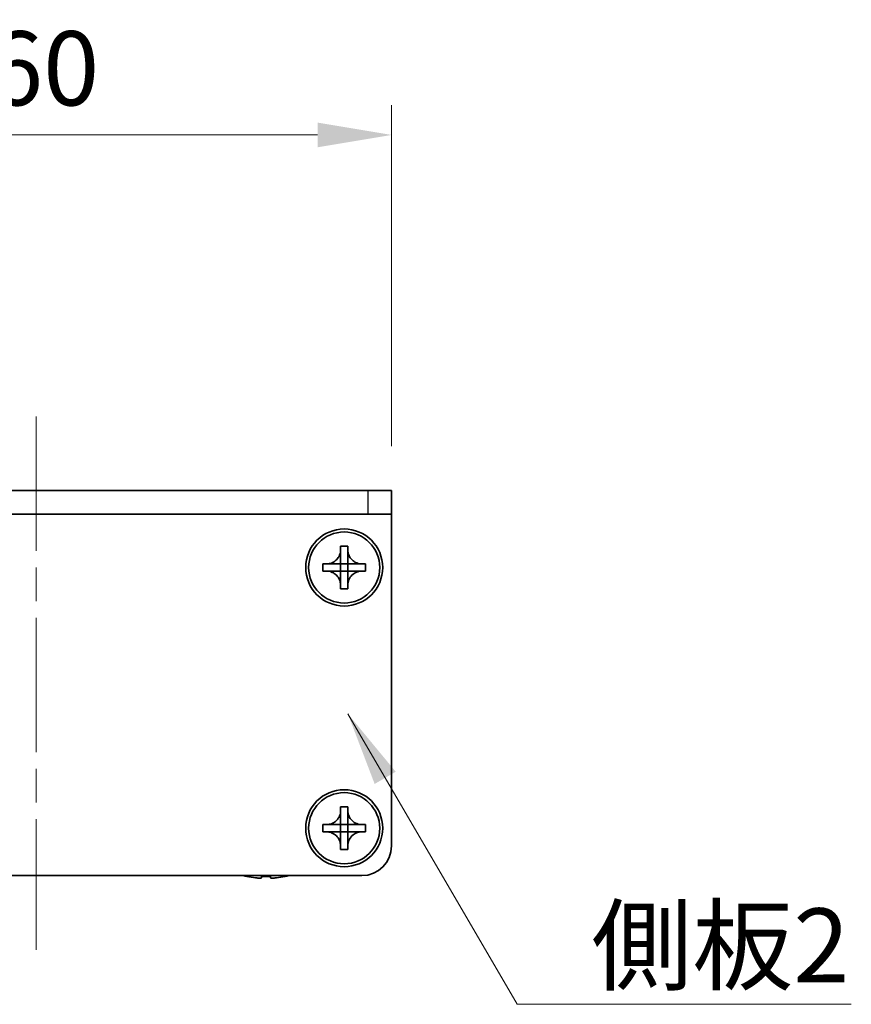
# Model space of a CAD drawing. Units: millimetres. Extents: x -50 to 7168, y -50 to 4576.
# Drawn here: x 1252 to 1322, y 3527 to 3610 of the extents above; entities that cross this region are included whole.
import ezdxf

# ---------------------------------------------------------------- set-up
doc = ezdxf.new("R2010")
doc.units = ezdxf.units.MM
doc.header["$LTSCALE"] = 2
doc.linetypes.add('CHAIN', pattern=[0.3543, 0.2362, -0.0295, 0.0591, -0.0295])
doc.layers.get('Defpoints').update_dxf_attribs({"lineweight": 25})
for name, color, linetype, lineweight in [('Centerline (ISO)', 131, 'Continuous', 18), ('Dimension (ISO)', 7, 'Continuous', 18), ('Symbol (ISO)', 7, 'Continuous', 18), ('Visible (ISO)', 7, 'Continuous', 35), ('Visible Narrow (ISO)', 7, 'Continuous', 25)]:
    doc.layers.add(name, color=color, linetype=linetype, lineweight=lineweight)
doc.styles.add('Note Text (TK)', font='txt')
doc.dimstyles.new('Default - Method 1b (TK)', dxfattribs={"dimscale": 2, "dimtxt": 2.5, "dimasz": 2.5, "dimexe": 1, "dimexo": 1.5, "dimgap": 1, "dimtad": 1, "dimtoh": 1, "dimrnd": 1e-08, "dimdsep": 46, "dimtxsty": 'Note Text (TK)', "dimcen": 0.09, "dimdle": 5, "dimclrd": 100, "dimclre": 100, "dimclrt": 7, "dimadec": 1, "dimazin": 1, "dimtfac": 1, "dimtmove": 0, "dimatfit": 3, "dimfxl": 1, "dimtolj": 1, "dimlwd": -1, "dimlwe": -1, "dimarcsym": 0})
doc.dimstyles.new('Default - Method 1b (TK)$7', dxfattribs={"dimscale": 2, "dimtxt": 2.5, "dimasz": 2.5, "dimexe": 1, "dimexo": 1.5, "dimgap": 1, "dimtad": 1, "dimtoh": 1, "dimrnd": 1e-08, "dimdsep": 46, "dimtxsty": 'Note Text (TK)', "dimcen": 0.09, "dimdle": 5, "dimclrd": 100, "dimclre": 100, "dimclrt": 7, "dimadec": 1, "dimazin": 1, "dimtfac": 1, "dimtmove": 0, "dimatfit": 3, "dimfxl": 1, "dimtolj": 1, "dimlwd": -1, "dimlwe": -1, "dimarcsym": 0})

# ---------------------------------------------------------------- blocks, each defined once
blk = doc.blocks.new('*D164')
at = {"layer": 'Defpoints', "color": 0}
for p in [(1283.503, 3599.883), (1223.503, 3569.883), (1283.503, 3569.883)]:
    blk.add_point(p, dxfattribs=at)
at = {"layer": 'Dimension (ISO)', "color": 100}
for p, q in [((1223.503, 3573.633), (1223.503, 3602.383)), ((1283.503, 3573.633), (1283.503, 3602.383)), ((1229.753, 3599.883), (1277.253, 3599.883))]:
    blk.add_line(p, q, dxfattribs=at)
for points in [[(1229.753, 3600.925), (1229.753, 3598.841), (1223.503, 3599.883)], [(1277.253, 3600.925), (1277.253, 3598.841), (1283.503, 3599.883)]]:
    blk.add_solid(points, dxfattribs=at)
at = {"layer": 'Dimension (ISO)', "color": 7, "insert": (1249.366, 3605.508), "char_height": 6.25, "attachment_point": 4, "style": 'Note Text (TK)'}
blk.add_mtext('\\A1;60', dxfattribs=at)

msp = doc.modelspace()

# ---------------------------------------------------------------- linework, layer by layer
at = {"layer": 'Centerline (ISO)', "linetype": 'CHAIN', "ltscale": 23.990969}
msp.add_line((1253.5028, 3576.133), (1253.5028, 3531.133), dxfattribs=at)
at = {"layer": 'Visible (ISO)'}
for p, q in [((1281.5028, 3569.883), (1225.5028, 3569.883)), ((1281.5028, 3569.883), (1283.5028, 3569.883)), ((1283.5028, 3567.883), (1283.5028, 3569.883)), ((1281.5028, 3567.883), (1225.5028, 3567.883)), ((1283.5028, 3567.883), (1281.5028, 3567.883)), ((1283.5028, 3567.883), (1283.5028, 3567.882)), ((1283.5028, 3567.882), (1283.5028, 3539.883)), ((1279.2028, 3564.883), (1279.2028, 3565.183)), ((1279.2028, 3565.183), (1279.8028, 3565.183)), ((1279.2028, 3563.684), (1279.2028, 3564.883)), ((1279.8028, 3565.183), (1279.8028, 3564.883)), ((1279.8028, 3564.883), (1279.8028, 3563.684)), ((1277.7028, 3563.083), (1277.7028, 3563.683)), ((1277.7028, 3563.683), (1278.0028, 3563.683)), ((1278.0028, 3563.683), (1279.2018, 3563.683)), ((1279.2025, 3563.6833), (1279.2028, 3563.683)), ((1279.2028, 3563.083), (1279.2028, 3563.683)), ((1279.2028, 3563.683), (1279.8028, 3563.683)), ((1279.8031, 3563.6833), (1279.8028, 3563.683)), ((1279.8028, 3563.683), (1279.8028, 3563.083)), ((1279.8038, 3563.683), (1281.0028, 3563.683)), ((1281.0028, 3563.683), (1281.3028, 3563.683)), ((1281.3028, 3563.683), (1281.3028, 3563.083)), ((1278.0028, 3563.083), (1277.7028, 3563.083)), ((1279.2018, 3563.083), (1278.0028, 3563.083)), ((1279.2025, 3563.0827), (1279.2028, 3563.083)), ((1279.8028, 3563.083), (1279.2028, 3563.083)), ((1279.2028, 3561.883), (1279.2028, 3563.082)), ((1279.8031, 3563.0827), (1279.8028, 3563.083)), ((1279.8028, 3563.082), (1279.8028, 3561.883)), ((1281.0028, 3563.083), (1279.8038, 3563.083)), ((1281.3028, 3563.083), (1281.0028, 3563.083)), ((1279.2028, 3561.583), (1279.2028, 3561.883)), ((1279.8028, 3561.883), (1279.8028, 3561.583)), ((1279.8028, 3561.583), (1279.2028, 3561.583)), ((1279.2028, 3542.883), (1279.2028, 3543.183)), ((1279.2028, 3543.183), (1279.8028, 3543.183)), ((1279.2028, 3541.684), (1279.2028, 3542.883)), ((1279.8028, 3543.183), (1279.8028, 3542.883)), ((1279.8028, 3542.883), (1279.8028, 3541.684)), ((1277.7028, 3541.083), (1277.7028, 3541.683)), ((1277.7028, 3541.683), (1278.0028, 3541.683)), ((1278.0028, 3541.683), (1279.2018, 3541.683)), ((1279.2025, 3541.6833), (1279.2028, 3541.683)), ((1279.2028, 3541.083), (1279.2028, 3541.683)), ((1279.2028, 3541.683), (1279.8028, 3541.683)), ((1279.8031, 3541.6833), (1279.8028, 3541.683)), ((1279.8028, 3541.683), (1279.8028, 3541.083)), ((1279.8038, 3541.683), (1281.0028, 3541.683)), ((1281.0028, 3541.683), (1281.3028, 3541.683)), ((1281.3028, 3541.683), (1281.3028, 3541.083)), ((1278.0028, 3541.083), (1277.7028, 3541.083)), ((1279.2018, 3541.083), (1278.0028, 3541.083)), ((1279.2025, 3541.0827), (1279.2028, 3541.083)), ((1279.8028, 3541.083), (1279.2028, 3541.083)), ((1279.2028, 3539.883), (1279.2028, 3541.082)), ((1279.8031, 3541.0827), (1279.8028, 3541.083)), ((1279.8028, 3541.082), (1279.8028, 3539.883)), ((1281.0028, 3541.083), (1279.8038, 3541.083)), ((1281.3028, 3541.083), (1281.0028, 3541.083)), ((1279.2028, 3539.583), (1279.2028, 3539.883)), ((1279.8028, 3539.583), (1279.2028, 3539.583)), ((1279.8028, 3539.883), (1279.8028, 3539.583)), ((1281.0028, 3537.383), (1226.0028, 3537.383)), ((1271.3028, 3537.3177), (1271.3028, 3537.308)), ((1272.5278, 3537.3177), (1272.5278, 3537.1945)), ((1273.2778, 3537.1945), (1273.2778, 3537.3177)), ((1274.5028, 3537.308), (1274.5028, 3537.3177))]:
    msp.add_line(p, q, dxfattribs=at)
for centre, radius in [((1279.5028, 3563.383), 3.25), ((1279.5028, 3563.383), 3), ((1279.5028, 3541.383), 3.25), ((1279.5028, 3541.383), 3)]:
    msp.add_circle(centre, radius, dxfattribs=at)
for centre, radius, start, end in [((1281.0028, 3539.883), 2.5, 270, 0), ((1272.9028, 3544.5353), 7.4023, 255.066726, 257.517006), ((1272.9028, 3544.5353), 7.3928, 257.500697, 263.2026), ((1272.9028, 3544.5353), 7.2273, 267.025775, 272.974225), ((1272.9028, 3544.5353), 7.3928, 276.7974, 282.499303), ((1272.9028, 3544.5353), 7.4023, 282.482994, 284.933274)]:
    msp.add_arc(centre, radius, start, end, dxfattribs=at)
for points, knots in [([(1279.2028, 3564.883), (1279.2028, 3564.847), (1279.2012, 3564.811), (1279.1946, 3564.7381), (1279.1895, 3564.7013), (1279.1686, 3564.5883), (1279.1471, 3564.5135), (1279.0888, 3564.3661), (1279.0515, 3564.2941), (1278.9211, 3564.0946), (1278.8098, 3563.9811), (1278.5769, 3563.8219), (1278.4636, 3563.768), (1278.2333, 3563.6997), (1278.1184, 3563.683), (1278.0028, 3563.683)], [0, 0, 0, 0, 0.01079892, 0.01079892, 0.02196173, 0.02196173, 0.04525715, 0.04525715, 0.06952591, 0.06952591, 0.11675486, 0.11675486, 0.15415232, 0.15415232, 0.1888236, 0.1888236, 0.1888236, 0.1888236]), ([(1281.0028, 3563.683), (1280.9668, 3563.683), (1280.9308, 3563.6846), (1280.8579, 3563.6912), (1280.821, 3563.6963), (1280.7081, 3563.7172), (1280.6333, 3563.7387), (1280.4859, 3563.7971), (1280.4139, 3563.8344), (1280.2144, 3563.9648), (1280.1008, 3564.076), (1279.9417, 3564.3089), (1279.8878, 3564.4222), (1279.8195, 3564.6525), (1279.8028, 3564.7675), (1279.8028, 3564.883)], [0, 0, 0, 0, 0.01079892, 0.01079892, 0.02196173, 0.02196173, 0.04525715, 0.04525715, 0.06952591, 0.06952591, 0.11675486, 0.11675486, 0.15415232, 0.15415232, 0.1888236, 0.1888236, 0.1888236, 0.1888236]), ([(1279.2025, 3563.6833), (1279.2025, 3563.6833), (1279.2025, 3563.6833), (1279.2025, 3563.6833), (1279.2024, 3563.6832), (1279.2024, 3563.6832), (1279.2024, 3563.6832), (1279.2023, 3563.6832), (1279.2023, 3563.6831), (1279.2022, 3563.6831), (1279.2022, 3563.6831), (1279.2021, 3563.6831), (1279.2021, 3563.6831), (1279.2021, 3563.6831), (1279.2021, 3563.6831), (1279.202, 3563.683), (1279.202, 3563.683), (1279.202, 3563.683), (1279.202, 3563.683), (1279.202, 3563.683), (1279.2019, 3563.683), (1279.2019, 3563.683), (1279.2019, 3563.683), (1279.2019, 3563.683), (1279.2019, 3563.683), (1279.2019, 3563.683), (1279.2019, 3563.683), (1279.2019, 3563.683), (1279.2019, 3563.683), (1279.2019, 3563.683), (1279.2019, 3563.683), (1279.2019, 3563.683), (1279.2018, 3563.683), (1279.2018, 3563.683), (1279.2018, 3563.683), (1279.2018, 3563.683)], [0.00008387561, 0.00008387561, 0.00008387561, 0.00008387561, 0.00008714452, 0.00008714452, 0.00009954963, 0.00009954963, 0.00011219213, 0.00011219213, 0.00012496905, 0.00012496905, 0.00013776957, 0.00013776957, 0.00014414436, 0.00014414436, 0.00015048343, 0.00015048343, 0.00015677365, 0.00015677365, 0.00016300256, 0.00016300256, 0.00016609042, 0.00016609042, 0.00016915865, 0.00016915865, 0.00017220591, 0.00017220591, 0.0001737213, 0.0001737213, 0.00017523097, 0.00017523097, 0.0001767348, 0.0001767348, 0.00017823262, 0.00017823262, 0.00018395296, 0.00018395296, 0.00018395296, 0.00018395296]), ([(1279.2028, 3563.684), (1279.2028, 3563.6839), (1279.2028, 3563.6837), (1279.2027, 3563.6835), (1279.2027, 3563.6835), (1279.2026, 3563.6835), (1279.2026, 3563.6835), (1279.2026, 3563.6834), (1279.2026, 3563.6834), (1279.2025, 3563.6834), (1279.2025, 3563.6833), (1279.2025, 3563.6833)], [0, 0, 0, 0, 0.00006519091, 0.00006519091, 0.00007160134, 0.00007160134, 0.0000779781, 0.0000779781, 0.00009057672, 0.00009057672, 0.00010023405, 0.00010023405, 0.00010023405, 0.00010023405]), ([(1279.8031, 3563.6833), (1279.8031, 3563.6833), (1279.8031, 3563.6833), (1279.8031, 3563.6834), (1279.803, 3563.6834), (1279.803, 3563.6834), (1279.803, 3563.6835), (1279.8029, 3563.6835), (1279.8029, 3563.6836), (1279.8029, 3563.6836), (1279.8029, 3563.6836), (1279.8029, 3563.6837), (1279.8029, 3563.6837), (1279.8028, 3563.6837), (1279.8028, 3563.6838), (1279.8028, 3563.6838), (1279.8028, 3563.6838), (1279.8028, 3563.6838), (1279.8028, 3563.6838), (1279.8028, 3563.6839), (1279.8028, 3563.6839), (1279.8028, 3563.6839), (1279.8028, 3563.6839), (1279.8028, 3563.6839), (1279.8028, 3563.6839), (1279.8028, 3563.6839), (1279.8028, 3563.6839), (1279.8028, 3563.6839), (1279.8028, 3563.684), (1279.8028, 3563.684), (1279.8028, 3563.684), (1279.8028, 3563.684), (1279.8028, 3563.684), (1279.8028, 3563.684), (1279.8028, 3563.684), (1279.8028, 3563.684)], [0.00008387561, 0.00008387561, 0.00008387561, 0.00008387561, 0.00008714452, 0.00008714452, 0.00009954963, 0.00009954963, 0.00011219213, 0.00011219213, 0.00012496905, 0.00012496905, 0.00013776957, 0.00013776957, 0.00014414436, 0.00014414436, 0.00015048343, 0.00015048343, 0.00015677365, 0.00015677365, 0.00016300256, 0.00016300256, 0.00016609042, 0.00016609042, 0.00016915865, 0.00016915865, 0.00017220591, 0.00017220591, 0.0001737213, 0.0001737213, 0.00017523097, 0.00017523097, 0.0001767348, 0.0001767348, 0.00017823262, 0.00017823262, 0.00018395296, 0.00018395296, 0.00018395296, 0.00018395296]), ([(1279.8038, 3563.683), (1279.8036, 3563.683), (1279.8035, 3563.6831), (1279.8033, 3563.6832), (1279.8033, 3563.6832), (1279.8033, 3563.6832), (1279.8033, 3563.6832), (1279.8032, 3563.6832), (1279.8032, 3563.6832), (1279.8031, 3563.6833), (1279.8031, 3563.6833), (1279.8031, 3563.6833)], [0, 0, 0, 0, 0.00006519091, 0.00006519091, 0.00007160134, 0.00007160134, 0.0000779781, 0.0000779781, 0.00009057672, 0.00009057672, 0.00010023405, 0.00010023405, 0.00010023405, 0.00010023405]), ([(1278.0028, 3563.083), (1278.0388, 3563.083), (1278.0748, 3563.0814), (1278.1477, 3563.0748), (1278.1846, 3563.0698), (1278.2975, 3563.0489), (1278.3723, 3563.0274), (1278.5197, 3562.969), (1278.5917, 3562.9317), (1278.7912, 3562.8013), (1278.9048, 3562.69), (1279.0639, 3562.4571), (1279.1178, 3562.3439), (1279.1861, 3562.1136), (1279.2028, 3561.9986), (1279.2028, 3561.883)], [0, 0, 0, 0, 0.01079892, 0.01079892, 0.02196173, 0.02196173, 0.04525715, 0.04525715, 0.06952591, 0.06952591, 0.11675486, 0.11675486, 0.15415232, 0.15415232, 0.1888236, 0.1888236, 0.1888236, 0.1888236]), ([(1279.2018, 3563.083), (1279.202, 3563.083), (1279.2021, 3563.083), (1279.2023, 3563.0829), (1279.2023, 3563.0829), (1279.2023, 3563.0829), (1279.2024, 3563.0829), (1279.2024, 3563.0828), (1279.2024, 3563.0828), (1279.2025, 3563.0828), (1279.2025, 3563.0827), (1279.2025, 3563.0827)], [0, 0, 0, 0, 0.00006519091, 0.00006519091, 0.00007160134, 0.00007160134, 0.0000779781, 0.0000779781, 0.00009057672, 0.00009057672, 0.00010023405, 0.00010023405, 0.00010023405, 0.00010023405]), ([(1279.2025, 3563.0827), (1279.2025, 3563.0827), (1279.2025, 3563.0827), (1279.2026, 3563.0827), (1279.2026, 3563.0827), (1279.2026, 3563.0826), (1279.2026, 3563.0826), (1279.2027, 3563.0825), (1279.2027, 3563.0825), (1279.2027, 3563.0824), (1279.2027, 3563.0824), (1279.2027, 3563.0823), (1279.2028, 3563.0823), (1279.2028, 3563.0823), (1279.2028, 3563.0823), (1279.2028, 3563.0823), (1279.2028, 3563.0822), (1279.2028, 3563.0822), (1279.2028, 3563.0822), (1279.2028, 3563.0822), (1279.2028, 3563.0822), (1279.2028, 3563.0821), (1279.2028, 3563.0821), (1279.2028, 3563.0821), (1279.2028, 3563.0821), (1279.2028, 3563.0821), (1279.2028, 3563.0821), (1279.2028, 3563.0821), (1279.2028, 3563.0821), (1279.2028, 3563.0821), (1279.2028, 3563.0821), (1279.2028, 3563.0821), (1279.2028, 3563.0821), (1279.2028, 3563.082), (1279.2028, 3563.082), (1279.2028, 3563.082)], [0.00008387561, 0.00008387561, 0.00008387561, 0.00008387561, 0.00008714452, 0.00008714452, 0.00009954963, 0.00009954963, 0.00011219213, 0.00011219213, 0.00012496905, 0.00012496905, 0.00013776957, 0.00013776957, 0.00014414436, 0.00014414436, 0.00015048343, 0.00015048343, 0.00015677365, 0.00015677365, 0.00016300256, 0.00016300256, 0.00016609042, 0.00016609042, 0.00016915865, 0.00016915865, 0.00017220591, 0.00017220591, 0.0001737213, 0.0001737213, 0.00017523097, 0.00017523097, 0.0001767348, 0.0001767348, 0.00017823262, 0.00017823262, 0.00018395296, 0.00018395296, 0.00018395296, 0.00018395296]), ([(1279.8028, 3561.883), (1279.8028, 3562.0415), (1279.8342, 3562.1984), (1279.9568, 3562.4926), (1280.0476, 3562.6268), (1280.272, 3562.8472), (1280.4018, 3562.9331), (1280.6897, 3563.0521), (1280.8455, 3563.083), (1281.0028, 3563.083)], [0, 0, 0, 0, 0.04753421, 0.04753421, 0.09564671, 0.09564671, 0.14190119, 0.14190119, 0.18909943, 0.18909943, 0.18909943, 0.18909943]), ([(1279.8028, 3563.082), (1279.8028, 3563.0821), (1279.8028, 3563.0821), (1279.8028, 3563.0823), (1279.8028, 3563.0823), (1279.8029, 3563.0825), (1279.8029, 3563.0825), (1279.803, 3563.0826), (1279.803, 3563.0827), (1279.8031, 3563.0827)], [0, 0, 0, 0, 0.00002429835, 0.00002429835, 0.00004965267, 0.00004965267, 0.0000752438, 0.0000752438, 0.00010020399, 0.00010020399, 0.00010020399, 0.00010020399]), ([(1279.8031, 3563.0827), (1279.8031, 3563.0828), (1279.8032, 3563.0828), (1279.8033, 3563.0829), (1279.8034, 3563.0829), (1279.8035, 3563.083), (1279.8036, 3563.083), (1279.8037, 3563.083), (1279.8037, 3563.083), (1279.8038, 3563.083)], [0.000083778107, 0.000083778107, 0.000083778107, 0.000083778107, 0.000108660952, 0.000108660952, 0.000134172785, 0.000134172785, 0.000159448544, 0.000159448544, 0.000183671639, 0.000183671639, 0.000183671639, 0.000183671639]), ([(1279.2028, 3542.883), (1279.2028, 3542.847), (1279.2012, 3542.811), (1279.1946, 3542.7381), (1279.1895, 3542.7013), (1279.1686, 3542.5883), (1279.1471, 3542.5135), (1279.0888, 3542.3661), (1279.0515, 3542.2941), (1278.9211, 3542.0946), (1278.8098, 3541.9811), (1278.5769, 3541.8219), (1278.4636, 3541.768), (1278.2333, 3541.6997), (1278.1184, 3541.683), (1278.0028, 3541.683)], [0, 0, 0, 0, 0.01079892, 0.01079892, 0.02196173, 0.02196173, 0.04525715, 0.04525715, 0.06952591, 0.06952591, 0.11675486, 0.11675486, 0.15415232, 0.15415232, 0.1888236, 0.1888236, 0.1888236, 0.1888236]), ([(1281.0028, 3541.683), (1280.9668, 3541.683), (1280.9308, 3541.6846), (1280.8579, 3541.6912), (1280.821, 3541.6963), (1280.7081, 3541.7172), (1280.6333, 3541.7387), (1280.4859, 3541.7971), (1280.4139, 3541.8344), (1280.2144, 3541.9648), (1280.1008, 3542.076), (1279.9417, 3542.3089), (1279.8878, 3542.4222), (1279.8195, 3542.6525), (1279.8028, 3542.7675), (1279.8028, 3542.883)], [0, 0, 0, 0, 0.01079892, 0.01079892, 0.02196173, 0.02196173, 0.04525715, 0.04525715, 0.06952591, 0.06952591, 0.11675486, 0.11675486, 0.15415232, 0.15415232, 0.1888236, 0.1888236, 0.1888236, 0.1888236]), ([(1279.2025, 3541.6833), (1279.2025, 3541.6833), (1279.2025, 3541.6833), (1279.2025, 3541.6833), (1279.2024, 3541.6832), (1279.2024, 3541.6832), (1279.2024, 3541.6832), (1279.2023, 3541.6832), (1279.2023, 3541.6831), (1279.2022, 3541.6831), (1279.2022, 3541.6831), (1279.2021, 3541.6831), (1279.2021, 3541.6831), (1279.2021, 3541.6831), (1279.2021, 3541.6831), (1279.202, 3541.683), (1279.202, 3541.683), (1279.202, 3541.683), (1279.202, 3541.683), (1279.202, 3541.683), (1279.2019, 3541.683), (1279.2019, 3541.683), (1279.2019, 3541.683), (1279.2019, 3541.683), (1279.2019, 3541.683), (1279.2019, 3541.683), (1279.2019, 3541.683), (1279.2019, 3541.683), (1279.2019, 3541.683), (1279.2019, 3541.683), (1279.2019, 3541.683), (1279.2019, 3541.683), (1279.2018, 3541.683), (1279.2018, 3541.683), (1279.2018, 3541.683), (1279.2018, 3541.683)], [0.00008387561, 0.00008387561, 0.00008387561, 0.00008387561, 0.00008714452, 0.00008714452, 0.00009954963, 0.00009954963, 0.00011219213, 0.00011219213, 0.00012496905, 0.00012496905, 0.00013776957, 0.00013776957, 0.00014414436, 0.00014414436, 0.00015048343, 0.00015048343, 0.00015677365, 0.00015677365, 0.00016300256, 0.00016300256, 0.00016609042, 0.00016609042, 0.00016915865, 0.00016915865, 0.00017220591, 0.00017220591, 0.0001737213, 0.0001737213, 0.00017523097, 0.00017523097, 0.0001767348, 0.0001767348, 0.00017823262, 0.00017823262, 0.00018395296, 0.00018395296, 0.00018395296, 0.00018395296]), ([(1279.2028, 3541.684), (1279.2028, 3541.6839), (1279.2028, 3541.6837), (1279.2027, 3541.6835), (1279.2027, 3541.6835), (1279.2026, 3541.6835), (1279.2026, 3541.6835), (1279.2026, 3541.6834), (1279.2026, 3541.6834), (1279.2025, 3541.6834), (1279.2025, 3541.6833), (1279.2025, 3541.6833)], [0, 0, 0, 0, 0.00006519091, 0.00006519091, 0.00007160134, 0.00007160134, 0.0000779781, 0.0000779781, 0.00009057672, 0.00009057672, 0.00010023405, 0.00010023405, 0.00010023405, 0.00010023405]), ([(1279.8031, 3541.6833), (1279.8031, 3541.6833), (1279.8031, 3541.6833), (1279.8031, 3541.6834), (1279.803, 3541.6834), (1279.803, 3541.6834), (1279.803, 3541.6835), (1279.8029, 3541.6835), (1279.8029, 3541.6836), (1279.8029, 3541.6836), (1279.8029, 3541.6836), (1279.8029, 3541.6837), (1279.8029, 3541.6837), (1279.8028, 3541.6837), (1279.8028, 3541.6838), (1279.8028, 3541.6838), (1279.8028, 3541.6838), (1279.8028, 3541.6838), (1279.8028, 3541.6838), (1279.8028, 3541.6839), (1279.8028, 3541.6839), (1279.8028, 3541.6839), (1279.8028, 3541.6839), (1279.8028, 3541.6839), (1279.8028, 3541.6839), (1279.8028, 3541.6839), (1279.8028, 3541.6839), (1279.8028, 3541.6839), (1279.8028, 3541.684), (1279.8028, 3541.684), (1279.8028, 3541.684), (1279.8028, 3541.684), (1279.8028, 3541.684), (1279.8028, 3541.684), (1279.8028, 3541.684), (1279.8028, 3541.684)], [0.00008387561, 0.00008387561, 0.00008387561, 0.00008387561, 0.00008714452, 0.00008714452, 0.00009954963, 0.00009954963, 0.00011219213, 0.00011219213, 0.00012496905, 0.00012496905, 0.00013776957, 0.00013776957, 0.00014414436, 0.00014414436, 0.00015048343, 0.00015048343, 0.00015677365, 0.00015677365, 0.00016300256, 0.00016300256, 0.00016609042, 0.00016609042, 0.00016915865, 0.00016915865, 0.00017220591, 0.00017220591, 0.0001737213, 0.0001737213, 0.00017523097, 0.00017523097, 0.0001767348, 0.0001767348, 0.00017823262, 0.00017823262, 0.00018395296, 0.00018395296, 0.00018395296, 0.00018395296]), ([(1279.8038, 3541.683), (1279.8036, 3541.683), (1279.8035, 3541.6831), (1279.8033, 3541.6832), (1279.8033, 3541.6832), (1279.8033, 3541.6832), (1279.8033, 3541.6832), (1279.8032, 3541.6832), (1279.8032, 3541.6832), (1279.8031, 3541.6833), (1279.8031, 3541.6833), (1279.8031, 3541.6833)], [0, 0, 0, 0, 0.00006519091, 0.00006519091, 0.00007160134, 0.00007160134, 0.0000779781, 0.0000779781, 0.00009057672, 0.00009057672, 0.00010023405, 0.00010023405, 0.00010023405, 0.00010023405]), ([(1278.0028, 3541.083), (1278.0388, 3541.083), (1278.0748, 3541.0814), (1278.1477, 3541.0748), (1278.1846, 3541.0698), (1278.2975, 3541.0489), (1278.3723, 3541.0274), (1278.5197, 3540.969), (1278.5917, 3540.9317), (1278.7912, 3540.8013), (1278.9048, 3540.69), (1279.0639, 3540.4571), (1279.1178, 3540.3439), (1279.1861, 3540.1136), (1279.2028, 3539.9986), (1279.2028, 3539.883)], [0, 0, 0, 0, 0.01079892, 0.01079892, 0.02196173, 0.02196173, 0.04525715, 0.04525715, 0.06952591, 0.06952591, 0.11675486, 0.11675486, 0.15415232, 0.15415232, 0.1888236, 0.1888236, 0.1888236, 0.1888236]), ([(1279.2018, 3541.083), (1279.202, 3541.083), (1279.2021, 3541.083), (1279.2023, 3541.0829), (1279.2023, 3541.0829), (1279.2023, 3541.0829), (1279.2024, 3541.0829), (1279.2024, 3541.0828), (1279.2024, 3541.0828), (1279.2025, 3541.0828), (1279.2025, 3541.0827), (1279.2025, 3541.0827)], [0, 0, 0, 0, 0.00006519091, 0.00006519091, 0.00007160134, 0.00007160134, 0.0000779781, 0.0000779781, 0.00009057672, 0.00009057672, 0.00010023405, 0.00010023405, 0.00010023405, 0.00010023405]), ([(1279.2025, 3541.0827), (1279.2025, 3541.0827), (1279.2025, 3541.0827), (1279.2026, 3541.0827), (1279.2026, 3541.0827), (1279.2026, 3541.0826), (1279.2026, 3541.0826), (1279.2027, 3541.0825), (1279.2027, 3541.0825), (1279.2027, 3541.0824), (1279.2027, 3541.0824), (1279.2027, 3541.0823), (1279.2028, 3541.0823), (1279.2028, 3541.0823), (1279.2028, 3541.0823), (1279.2028, 3541.0823), (1279.2028, 3541.0822), (1279.2028, 3541.0822), (1279.2028, 3541.0822), (1279.2028, 3541.0822), (1279.2028, 3541.0822), (1279.2028, 3541.0821), (1279.2028, 3541.0821), (1279.2028, 3541.0821), (1279.2028, 3541.0821), (1279.2028, 3541.0821), (1279.2028, 3541.0821), (1279.2028, 3541.0821), (1279.2028, 3541.0821), (1279.2028, 3541.0821), (1279.2028, 3541.0821), (1279.2028, 3541.0821), (1279.2028, 3541.0821), (1279.2028, 3541.082), (1279.2028, 3541.082), (1279.2028, 3541.082)], [0.00008387561, 0.00008387561, 0.00008387561, 0.00008387561, 0.00008714452, 0.00008714452, 0.00009954963, 0.00009954963, 0.00011219213, 0.00011219213, 0.00012496905, 0.00012496905, 0.00013776957, 0.00013776957, 0.00014414436, 0.00014414436, 0.00015048343, 0.00015048343, 0.00015677365, 0.00015677365, 0.00016300256, 0.00016300256, 0.00016609042, 0.00016609042, 0.00016915865, 0.00016915865, 0.00017220591, 0.00017220591, 0.0001737213, 0.0001737213, 0.00017523097, 0.00017523097, 0.0001767348, 0.0001767348, 0.00017823262, 0.00017823262, 0.00018395296, 0.00018395296, 0.00018395296, 0.00018395296]), ([(1279.8028, 3539.883), (1279.8028, 3540.0415), (1279.8342, 3540.1984), (1279.9568, 3540.4926), (1280.0476, 3540.6268), (1280.272, 3540.8472), (1280.4018, 3540.9331), (1280.6897, 3541.0521), (1280.8455, 3541.083), (1281.0028, 3541.083)], [0, 0, 0, 0, 0.04753421, 0.04753421, 0.09564671, 0.09564671, 0.14190119, 0.14190119, 0.18909943, 0.18909943, 0.18909943, 0.18909943]), ([(1279.8028, 3541.082), (1279.8028, 3541.0821), (1279.8028, 3541.0821), (1279.8028, 3541.0823), (1279.8028, 3541.0823), (1279.8029, 3541.0825), (1279.8029, 3541.0825), (1279.803, 3541.0826), (1279.803, 3541.0827), (1279.8031, 3541.0827)], [0, 0, 0, 0, 0.00002429835, 0.00002429835, 0.00004965267, 0.00004965267, 0.0000752438, 0.0000752438, 0.00010020399, 0.00010020399, 0.00010020399, 0.00010020399]), ([(1279.8031, 3541.0827), (1279.8031, 3541.0828), (1279.8032, 3541.0828), (1279.8033, 3541.0829), (1279.8034, 3541.0829), (1279.8035, 3541.083), (1279.8036, 3541.083), (1279.8037, 3541.083), (1279.8037, 3541.083), (1279.8038, 3541.083)], [0.000083778107, 0.000083778107, 0.000083778107, 0.000083778107, 0.000108660952, 0.000108660952, 0.000134172785, 0.000134172785, 0.000159448544, 0.000159448544, 0.000183671639, 0.000183671639, 0.000183671639, 0.000183671639]), ([(1272.0278, 3537.1945), (1272.0903, 3537.187), (1272.1572, 3537.1806), (1272.2805, 3537.172), (1272.3368, 3537.1698), (1272.4259, 3537.1698), (1272.4644, 3537.172), (1272.5153, 3537.1806), (1272.5278, 3537.187), (1272.5278, 3537.1945)], [0.076192776, 0.076192776, 0.076192776, 0.076192776, 0.095082843, 0.095082843, 0.11397291, 0.11397291, 0.132862977, 0.132862977, 0.151753045, 0.151753045, 0.151753045, 0.151753045]), ([(1273.2778, 3537.1945), (1273.2778, 3537.187), (1273.2903, 3537.1806), (1273.3412, 3537.172), (1273.3797, 3537.1698), (1273.4688, 3537.1698), (1273.5251, 3537.172), (1273.6484, 3537.1806), (1273.7153, 3537.187), (1273.7778, 3537.1945)], [0.076192776, 0.076192776, 0.076192776, 0.076192776, 0.095082843, 0.095082843, 0.11397291, 0.11397291, 0.132862977, 0.132862977, 0.151753045, 0.151753045, 0.151753045, 0.151753045])]:
    msp.add_open_spline(points, degree=3, knots=knots, dxfattribs=at)
at = {"layer": 'Visible Narrow (ISO)'}
for p, q in [((1281.5028, 3569.883), (1281.5028, 3567.883)), ((1283.5028, 3567.882), (1223.5028, 3567.882))]:
    msp.add_line(p, q, dxfattribs=at)

# ---------------------------------------------------------------- texts
at = {"layer": 'Symbol (ISO)', "color": 7, "insert": (1300.3548, 3534.6162), "char_height": 6.25, "width": 23.391813, "attachment_point": 1, "line_spacing_factor": 1.5, "style": 'Note Text (TK)'}
msp.add_mtext('{\\fＭＳ Ｐゴシック|b0|i0;側板2}', dxfattribs=at)

# ---------------------------------------------------------------- dimensions: what is measured, and where the dimension line sits
at = {"layer": 'Dimension (ISO)', "color": 100}
dim = msp.add_linear_dim(base=(1283.5028, 3599.883), p1=(1223.5028, 3569.883), p2=(1283.5028, 3569.883), angle=180, dimstyle='Default - Method 1b (TK)', override={"dimscale": 0, "dimtxt": 6.25, "dimasz": 6.25, "dimexe": 2.5, "dimexo": 3.75, "dimgap": 2.5, "dimtoh": 0, "dimdec": 2, "dimcen": 0.225, "dimtol": 0, "dimlim": 0, "dimtp": 0, "dimtm": 0, "dimtdec": 2, "dimtofl": 0, "dimatfit": 1}, dxfattribs=at)
dim.commit()
dim.dimension.update_dxf_attribs({"geometry": '*D164', "text_midpoint": (1253.5028, 3599.883), "dimtype": 160})

# ---------------------------------------------------------------- leaders
at = {"layer": 'Symbol (ISO)', "color": 100, "annotation_type": 0, "has_hookline": 1, "hookline_direction": 0, "text_width": 21.946}
msp.add_leader([(1279.8145, 3551.0343), (1294.1048, 3526.5237), (1300.3548, 3526.5237)], dimstyle='Default - Method 1b (TK)$7', override={"dimscale": 0, "dimtxt": 6.25, "dimasz": 6.25, "dimgap": 0, "dimtad": 1}, dxfattribs=at)

doc.saveas('drawing.dxf')
